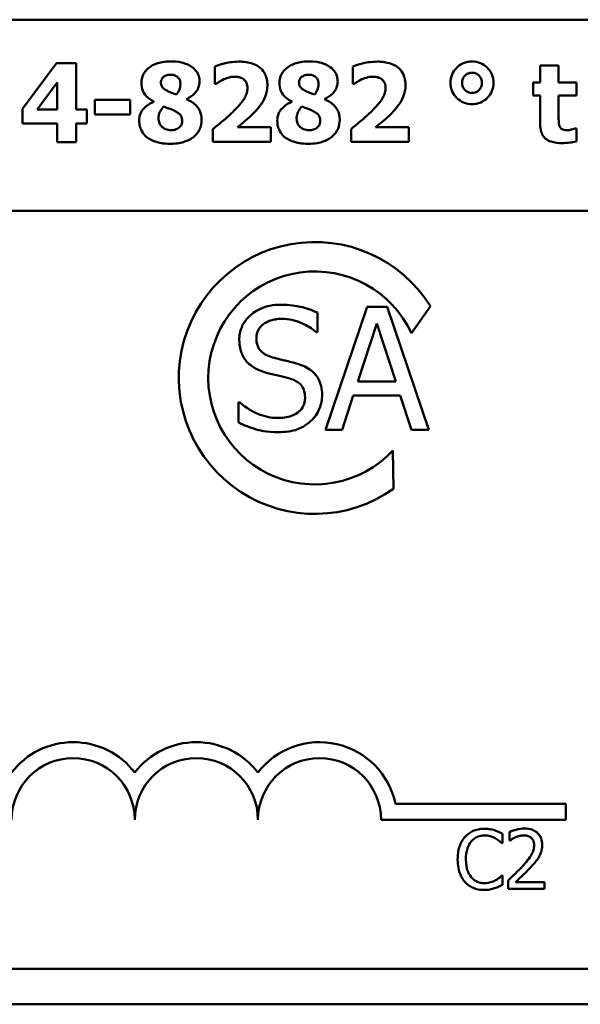
# Model space of a CAD drawing. Units: inches. Extents: x 1.7 to 75.3, y 0.9 to 58.6.
# Drawn here: x 66.5 to 69.5, y 11.3 to 16.6 of the extents above; entities that cross this region are included whole.
import ezdxf

# ---------------------------------------------------------------- set-up
doc = ezdxf.new("R2010")
doc.units = ezdxf.units.IN
doc.header["$LTSCALE"] = 3.5
doc.header["$MEASUREMENT"] = 0
doc.layers.add('Visible (ANSI)', color=7, linetype='Continuous', lineweight=50)

msp = doc.modelspace()

# ---------------------------------------------------------------- linework, layer by layer
at = {"layer": 'Visible (ANSI)'}
for p, q in [((52.6829, 16.5821), (73.1973, 16.5821)), ((66.7037, 16.3504), (66.522, 16.1067)), ((66.8089, 16.3504), (66.7037, 16.3504)), ((66.8089, 16.1039), (66.8089, 16.3504)), ((67.5471, 16.3323), (67.5471, 16.2408)), ((68.283, 16.3323), (68.283, 16.2408)), ((69.3789, 16.3378), (69.2802, 16.3378)), ((69.2802, 16.3378), (69.2802, 16.2472)), ((69.3789, 16.2472), (69.3789, 16.3378)), ((66.6006, 16.1039), (66.7071, 16.2469)), ((66.7071, 16.2469), (66.7071, 16.1039)), ((67.5471, 16.2408), (67.5553, 16.2408)), ((68.283, 16.2408), (68.2911, 16.2408)), ((69.2802, 16.2472), (69.2424, 16.2472)), ((69.2424, 16.2472), (69.2424, 16.1785)), ((69.4742, 16.2472), (69.3789, 16.2472)), ((69.4742, 16.1785), (69.4742, 16.2472)), ((69.2424, 16.1785), (69.2802, 16.1785)), ((69.2802, 16.1785), (69.2802, 16.0304)), ((69.3789, 16.0658), (69.3789, 16.1785)), ((69.3789, 16.1785), (69.4742, 16.1785)), ((67.0951, 16.155), (66.9083, 16.155)), ((66.9083, 16.155), (66.9083, 16.0767)), ((67.0951, 16.0767), (67.0951, 16.155)), ((67.2217, 16.1455), (67.2217, 16.1438)), ((67.3953, 16.1577), (67.3953, 16.1591)), ((67.9576, 16.1455), (67.9576, 16.1438)), ((68.1312, 16.1577), (68.1312, 16.1591)), ((66.522, 16.1067), (66.522, 16.0284)), ((66.7071, 16.1039), (66.6006, 16.1039)), ((66.8657, 16.1039), (66.8089, 16.1039)), ((66.8657, 16.0284), (66.8657, 16.1039)), ((66.9083, 16.0767), (67.0951, 16.0767)), ((66.522, 16.0284), (66.7071, 16.0284)), ((66.7071, 16.0284), (66.7071, 15.9293)), ((66.8089, 15.9293), (66.8089, 16.0284)), ((66.8089, 16.0284), (66.8657, 16.0284)), ((67.5369, 15.9988), (67.5369, 15.9304)), ((67.8456, 16.0097), (67.6676, 16.0097)), ((67.8456, 15.9304), (67.8456, 16.0097)), ((68.2728, 15.9988), (68.2728, 15.9304)), ((68.5815, 16.0097), (68.4034, 16.0097)), ((68.5815, 15.9304), (68.5815, 16.0097)), ((69.4742, 16.0025), (69.4657, 16.0025)), ((69.4742, 15.9331), (69.4742, 16.0025)), ((66.7071, 15.9293), (66.8089, 15.9293)), ((67.5369, 15.9304), (67.8456, 15.9304)), ((68.2728, 15.9304), (68.5815, 15.9304)), ((52.6829, 15.5636), (73.1658, 15.5636)), ((68.0932, 14.9157), (68.0932, 15.02)), ((68.358, 15.0508), (68.1368, 14.3946)), ((68.4654, 15.0508), (68.358, 15.0508)), ((68.6867, 14.3946), (68.4654, 15.0508)), ((68.6958, 15.0541), (68.5951, 14.9109)), ((68.0868, 14.9157), (68.0932, 14.9157)), ((68.3085, 14.6525), (68.4096, 14.9615)), ((68.4096, 14.9615), (68.5112, 14.6525)), ((68.5112, 14.6525), (68.3085, 14.6525)), ((67.6725, 14.5435), (67.6725, 14.4339)), ((67.6789, 14.5435), (67.6725, 14.5435)), ((68.225, 14.3946), (68.2846, 14.578)), ((68.2846, 14.578), (68.5351, 14.578)), ((68.5351, 14.578), (68.5947, 14.3946)), ((68.1368, 14.3946), (68.225, 14.3946)), ((68.5947, 14.3946), (68.6867, 14.3946)), ((68.4959, 14.2852), (68.4983, 14.0799)), ((68.5093, 12.4017), (69.4173, 12.4017)), ((69.4173, 12.4017), (69.4173, 12.3165)), ((69.4173, 12.3165), (68.4329, 12.3165)), ((69.0798, 12.1911), (69.0798, 12.2416)), ((69.1165, 12.2503), (69.1165, 12.2054)), ((69.0764, 12.1911), (69.0798, 12.1911)), ((69.1165, 12.2054), (69.1188, 12.2054)), ((69.0798, 12.019), (69.0767, 12.019)), ((69.0798, 11.969), (69.0798, 12.019)), ((69.1099, 11.9922), (69.1099, 11.9476)), ((69.3041, 11.9841), (69.1494, 11.9841)), ((69.3041, 11.9476), (69.3041, 11.9841)), ((69.1099, 11.9476), (69.3041, 11.9476)), ((73.1658, 11.5211), (47.2938, 11.5211)), ((73.1973, 11.3321), (47.2623, 11.3321))]:
    msp.add_line(p, q, dxfattribs=at)
for centre, radius, start, end in [((68.0799, 14.6719), 0.7249, 31.8275, 305.2556), ((68.0799, 14.6719), 0.5679, 24.8934, 317.0956), ((66.7923, 12.3165), 0.4134, 37.465, 142.535), ((67.4485, 12.3165), 0.4134, 37.465, 142.535), ((68.1048, 12.3165), 0.4134, 11.9042, 142.535), ((66.7923, 12.3165), 0.3281, 0, 180), ((67.4485, 12.3165), 0.3281, 0, 180), ((68.1048, 12.3165), 0.3281, 0, 180)]:
    msp.add_arc(centre, radius, start, end, dxfattribs=at)
for points, knots in [([(67.3109, 16.3599), (67.2771, 16.3599), (67.2538, 16.3541), (67.2226, 16.343), (67.2082, 16.3359), (67.1959, 16.3262)], [-0.0481693, -0.0481693, -0.0481693, -0.0481693, -0.0227957, -0.0227957, 0, 0, 0, 0]), ([(67.4263, 16.3296), (67.4122, 16.3398), (67.3953, 16.3467), (67.3687, 16.3544), (67.3472, 16.3599), (67.3109, 16.3599)], [-0.1406935, -0.1406935, -0.1406935, -0.1406935, -0.0526474, -0.0526474, 0, 0, 0, 0]), ([(67.4658, 16.2537), (67.4658, 16.2623), (67.4647, 16.2708), (67.4594, 16.2896), (67.4551, 16.2975), (67.4453, 16.3132), (67.4366, 16.3222), (67.4263, 16.3296)], [-0.0337028, -0.0337028, -0.0337028, -0.0337028, -0.02694012, -0.02694012, -0.01844037, -0.01844037, 0, 0, 0, 0]), ([(67.6754, 16.3585), (67.6417, 16.3585), (67.6136, 16.3524), (67.579, 16.3439), (67.5601, 16.3385), (67.5471, 16.3323)], [-0.04236046, -0.04236046, -0.04236046, -0.04236046, -0.02085103, -0.02085103, 0, 0, 0, 0]), ([(67.8272, 16.2316), (67.8272, 16.242), (67.8264, 16.2524), (67.8225, 16.2719), (67.8197, 16.2809), (67.8097, 16.3024), (67.8014, 16.3136), (67.7828, 16.3307), (67.7701, 16.3401), (67.7267, 16.3557), (67.7004, 16.3585), (67.6754, 16.3585)], [-0.1610638, -0.1610638, -0.1610638, -0.1610638, -0.1323417, -0.1323417, -0.1061029, -0.1061029, -0.0668923, -0.0668923, -0.0362351, -0.0362351, 0, 0, 0, 0]), ([(68.0468, 16.3599), (68.013, 16.3599), (67.9897, 16.3541), (67.9584, 16.343), (67.944, 16.3359), (67.9317, 16.3262)], [-0.0481693, -0.0481693, -0.0481693, -0.0481693, -0.0227957, -0.0227957, 0, 0, 0, 0]), ([(68.1621, 16.3296), (68.1481, 16.3398), (68.1312, 16.3467), (68.1045, 16.3544), (68.083, 16.3599), (68.0468, 16.3599)], [-0.1406935, -0.1406935, -0.1406935, -0.1406935, -0.0526474, -0.0526474, 0, 0, 0, 0]), ([(68.2016, 16.2537), (68.2016, 16.2623), (68.2005, 16.2708), (68.1952, 16.2896), (68.191, 16.2975), (68.1812, 16.3132), (68.1725, 16.3222), (68.1621, 16.3296)], [-0.0337028, -0.0337028, -0.0337028, -0.0337028, -0.02694012, -0.02694012, -0.01844037, -0.01844037, 0, 0, 0, 0]), ([(68.4113, 16.3585), (68.3776, 16.3585), (68.3494, 16.3524), (68.3149, 16.3439), (68.2959, 16.3385), (68.283, 16.3323)], [-0.04236046, -0.04236046, -0.04236046, -0.04236046, -0.02085103, -0.02085103, 0, 0, 0, 0]), ([(68.5631, 16.2316), (68.5631, 16.242), (68.5622, 16.2524), (68.5583, 16.2719), (68.5555, 16.2809), (68.5455, 16.3024), (68.5373, 16.3136), (68.5186, 16.3307), (68.5059, 16.3401), (68.4625, 16.3557), (68.4362, 16.3585), (68.4113, 16.3585)], [-0.1610638, -0.1610638, -0.1610638, -0.1610638, -0.1323417, -0.1323417, -0.1061029, -0.1061029, -0.0668923, -0.0668923, -0.0362351, -0.0362351, 0, 0, 0, 0]), ([(68.9174, 16.3592), (68.9092, 16.3592), (68.9011, 16.3585), (68.8854, 16.3554), (68.878, 16.3531), (68.8531, 16.3424), (68.841, 16.3316), (68.8242, 16.3142), (68.8164, 16.3028), (68.8052, 16.2758), (68.8027, 16.2608), (68.8027, 16.2455)], [-0.06977538, -0.06977538, -0.06977538, -0.06977538, -0.06344461, -0.06344461, -0.05738987, -0.05738987, -0.04246794, -0.04246794, -0.02221781, -0.02221781, 0, 0, 0, 0]), ([(69.0317, 16.2455), (69.0317, 16.2536), (69.031, 16.2616), (69.028, 16.2771), (69.0258, 16.2844), (69.0158, 16.3075), (69.0061, 16.3191), (68.9873, 16.3373), (68.9757, 16.3452), (68.9481, 16.3566), (68.933, 16.3592), (68.9174, 16.3592)], [-0.07627274, -0.07627274, -0.07627274, -0.07627274, -0.06825142, -0.06825142, -0.06059462, -0.06059462, -0.04325362, -0.04325362, -0.02260798, -0.02260798, 0, 0, 0, 0]), ([(67.1959, 16.3262), (67.1885, 16.3203), (67.1818, 16.3137), (67.1693, 16.2978), (67.1653, 16.29), (67.1577, 16.2718), (67.1554, 16.2594), (67.1554, 16.2465)], [-0.03722327, -0.03722327, -0.03722327, -0.03722327, -0.02859236, -0.02859236, -0.01867354, -0.01867354, 0, 0, 0, 0]), ([(67.2595, 16.2482), (67.2595, 16.2507), (67.2597, 16.2531), (67.2607, 16.2578), (67.2614, 16.2601), (67.2642, 16.2668), (67.2671, 16.2707), (67.2741, 16.2775), (67.2791, 16.2813), (67.294, 16.2873), (67.3025, 16.2884), (67.3109, 16.2884)], [-0.0454916, -0.0454916, -0.0454916, -0.0454916, -0.0399226, -0.0399226, -0.0345387, -0.0345387, -0.02334657, -0.02334657, -0.01218854, -0.01218854, 0, 0, 0, 0]), ([(67.3109, 16.2884), (67.3155, 16.2884), (67.3202, 16.2881), (67.3289, 16.2865), (67.3329, 16.2853), (67.3437, 16.2806), (67.3482, 16.2768), (67.3548, 16.2701), (67.3578, 16.2656), (67.3623, 16.2545), (67.3633, 16.248), (67.3633, 16.2414)], [-0.02981703, -0.02981703, -0.02981703, -0.02981703, -0.02632895, -0.02632895, -0.02318068, -0.02318068, -0.01744996, -0.01744996, -0.00949996, -0.00949996, 0, 0, 0, 0]), ([(67.5951, 16.2642), (67.6045, 16.2682), (67.6142, 16.2716), (67.6283, 16.2754), (67.6388, 16.2782), (67.6543, 16.2782)], [-0.07501259, -0.07501259, -0.07501259, -0.07501259, -0.02250481, -0.02250481, 0, 0, 0, 0]), ([(67.6543, 16.2782), (67.6608, 16.2782), (67.6672, 16.2777), (67.6791, 16.2754), (67.6846, 16.2737), (67.697, 16.268), (67.7021, 16.2638), (67.7103, 16.2554), (67.7138, 16.2499), (67.7195, 16.2355), (67.7207, 16.2265), (67.7207, 16.2176)], [-0.04127845, -0.04127845, -0.04127845, -0.04127845, -0.03526942, -0.03526942, -0.02994846, -0.02994846, -0.0225256, -0.0225256, -0.01289273, -0.01289273, 0, 0, 0, 0]), ([(67.9317, 16.3262), (67.9244, 16.3203), (67.9176, 16.3137), (67.9052, 16.2978), (67.9012, 16.29), (67.8936, 16.2718), (67.8912, 16.2594), (67.8912, 16.2465)], [-0.03722327, -0.03722327, -0.03722327, -0.03722327, -0.02859236, -0.02859236, -0.01867354, -0.01867354, 0, 0, 0, 0]), ([(67.9954, 16.2482), (67.9954, 16.2507), (67.9956, 16.2531), (67.9965, 16.2578), (67.9972, 16.2601), (68.0001, 16.2668), (68.0029, 16.2707), (68.0099, 16.2775), (68.0149, 16.2813), (68.0299, 16.2873), (68.0384, 16.2884), (68.0468, 16.2884)], [-0.0454916, -0.0454916, -0.0454916, -0.0454916, -0.0399226, -0.0399226, -0.0345387, -0.0345387, -0.02334657, -0.02334657, -0.01218854, -0.01218854, 0, 0, 0, 0]), ([(68.0468, 16.2884), (68.0514, 16.2884), (68.056, 16.2881), (68.0647, 16.2865), (68.0687, 16.2853), (68.0795, 16.2806), (68.084, 16.2768), (68.0907, 16.2701), (68.0936, 16.2656), (68.0982, 16.2545), (68.0992, 16.248), (68.0992, 16.2414)], [-0.02981703, -0.02981703, -0.02981703, -0.02981703, -0.02632895, -0.02632895, -0.02318068, -0.02318068, -0.01744996, -0.01744996, -0.00949996, -0.00949996, 0, 0, 0, 0]), ([(68.331, 16.2642), (68.3404, 16.2682), (68.35, 16.2716), (68.3641, 16.2754), (68.3747, 16.2782), (68.3902, 16.2782)], [-0.07501259, -0.07501259, -0.07501259, -0.07501259, -0.02250481, -0.02250481, 0, 0, 0, 0]), ([(68.3902, 16.2782), (68.3966, 16.2782), (68.4031, 16.2777), (68.415, 16.2754), (68.4205, 16.2737), (68.4328, 16.268), (68.4379, 16.2638), (68.4461, 16.2554), (68.4496, 16.2499), (68.4553, 16.2355), (68.4565, 16.2265), (68.4565, 16.2176)], [-0.04127845, -0.04127845, -0.04127845, -0.04127845, -0.03526942, -0.03526942, -0.02994846, -0.02994846, -0.0225256, -0.0225256, -0.01289273, -0.01289273, 0, 0, 0, 0]), ([(68.8643, 16.2455), (68.8643, 16.2494), (68.8646, 16.2532), (68.8661, 16.2605), (68.8671, 16.264), (68.8715, 16.2742), (68.8758, 16.28), (68.8854, 16.2893), (68.8907, 16.2929), (68.9033, 16.2981), (68.9103, 16.2993), (68.9174, 16.2993)], [-0.03998284, -0.03998284, -0.03998284, -0.03998284, -0.03478947, -0.03478947, -0.02982151, -0.02982151, -0.01978097, -0.01978097, -0.01035577, -0.01035577, 0, 0, 0, 0]), ([(68.9174, 16.2993), (68.9211, 16.2993), (68.9248, 16.299), (68.9319, 16.2976), (68.9353, 16.2965), (68.9448, 16.2924), (68.9502, 16.2885), (68.9595, 16.2787), (68.9634, 16.2732), (68.9689, 16.26), (68.9701, 16.2529), (68.9701, 16.2455)], [-0.04200935, -0.04200935, -0.04200935, -0.04200935, -0.03638569, -0.03638569, -0.03102343, -0.03102343, -0.02075294, -0.02075294, -0.01063961, -0.01063961, 0, 0, 0, 0]), ([(67.1554, 16.2465), (67.1554, 16.2313), (67.1579, 16.2164), (67.1701, 16.1865), (67.1781, 16.1773), (67.1932, 16.1614), (67.2074, 16.1524), (67.2217, 16.1455)], [-0.03965639, -0.03965639, -0.03965639, -0.03965639, -0.03183988, -0.03183988, -0.02316808, -0.02316808, 0, 0, 0, 0]), ([(67.2946, 16.2023), (67.2854, 16.2066), (67.2767, 16.212), (67.2673, 16.2218), (67.2646, 16.2255), (67.2604, 16.2361), (67.2595, 16.2422), (67.2595, 16.2482)], [-0.03184525, -0.03184525, -0.03184525, -0.03184525, -0.01650317, -0.01650317, -0.00882323, -0.00882323, 0, 0, 0, 0]), ([(67.3633, 16.2414), (67.3633, 16.2256), (67.3601, 16.2157), (67.3544, 16.2007), (67.3486, 16.1913), (67.3422, 16.1829)], [-0.02322007, -0.02322007, -0.02322007, -0.02322007, -0.01540057, -0.01540057, 0, 0, 0, 0]), ([(67.3953, 16.1591), (67.4113, 16.1665), (67.427, 16.1762), (67.4503, 16.2002), (67.4558, 16.2109), (67.4636, 16.2296), (67.4658, 16.2415), (67.4658, 16.2537)], [-0.04273329, -0.04273329, -0.04273329, -0.04273329, -0.02951063, -0.02951063, -0.01776368, -0.01776368, 0, 0, 0, 0]), ([(67.5553, 16.2408), (67.5604, 16.2442), (67.5655, 16.2476), (67.5732, 16.2527), (67.5808, 16.2578), (67.5951, 16.2642)], [-0.06831727, -0.06831727, -0.06831727, -0.06831727, -0.02277242, -0.02277242, 0, 0, 0, 0]), ([(67.7517, 16.0822), (67.7912, 16.122), (67.8072, 16.151), (67.8231, 16.1907), (67.8272, 16.2107), (67.8272, 16.2316)], [-0.06201927, -0.06201927, -0.06201927, -0.06201927, -0.03023475, -0.03023475, 0, 0, 0, 0]), ([(67.8912, 16.2465), (67.8912, 16.2313), (67.8938, 16.2164), (67.9059, 16.1865), (67.9139, 16.1773), (67.9291, 16.1614), (67.9432, 16.1524), (67.9576, 16.1455)], [-0.03965639, -0.03965639, -0.03965639, -0.03965639, -0.03183988, -0.03183988, -0.02316808, -0.02316808, 0, 0, 0, 0]), ([(68.0304, 16.2023), (68.0212, 16.2066), (68.0126, 16.212), (68.0031, 16.2218), (68.0004, 16.2255), (67.9962, 16.2361), (67.9954, 16.2422), (67.9954, 16.2482)], [-0.03184525, -0.03184525, -0.03184525, -0.03184525, -0.01650317, -0.01650317, -0.00882323, -0.00882323, 0, 0, 0, 0]), ([(68.0992, 16.2414), (68.0992, 16.2256), (68.096, 16.2157), (68.0903, 16.2007), (68.0845, 16.1913), (68.0781, 16.1829)], [-0.02322007, -0.02322007, -0.02322007, -0.02322007, -0.01540057, -0.01540057, 0, 0, 0, 0]), ([(68.1312, 16.1591), (68.1472, 16.1665), (68.1628, 16.1762), (68.1861, 16.2002), (68.1916, 16.2109), (68.1994, 16.2296), (68.2016, 16.2415), (68.2016, 16.2537)], [-0.04273329, -0.04273329, -0.04273329, -0.04273329, -0.02951063, -0.02951063, -0.01776368, -0.01776368, 0, 0, 0, 0]), ([(68.2911, 16.2408), (68.2962, 16.2442), (68.3013, 16.2476), (68.309, 16.2527), (68.3167, 16.2578), (68.331, 16.2642)], [-0.06831727, -0.06831727, -0.06831727, -0.06831727, -0.02277242, -0.02277242, 0, 0, 0, 0]), ([(68.4875, 16.0822), (68.5271, 16.122), (68.543, 16.151), (68.5589, 16.1907), (68.5631, 16.2107), (68.5631, 16.2316)], [-0.06201927, -0.06201927, -0.06201927, -0.06201927, -0.03023475, -0.03023475, 0, 0, 0, 0]), ([(68.8027, 16.2455), (68.8027, 16.2375), (68.8034, 16.2295), (68.8064, 16.2141), (68.8086, 16.2068), (68.8169, 16.1876), (68.8249, 16.1754), (68.8472, 16.1539), (68.8589, 16.1459), (68.8865, 16.1345), (68.9018, 16.1318), (68.9174, 16.1318)], [-0.09633763, -0.09633763, -0.09633763, -0.09633763, -0.08170208, -0.08170208, -0.06772581, -0.06772581, -0.04345149, -0.04345149, -0.02267837, -0.02267837, 0, 0, 0, 0]), ([(68.9174, 16.1917), (68.9101, 16.1917), (68.9031, 16.193), (68.8887, 16.199), (68.883, 16.2037), (68.8745, 16.2125), (68.8708, 16.2178), (68.8655, 16.2308), (68.8643, 16.2381), (68.8643, 16.2455)], [-0.03567701, -0.03567701, -0.03567701, -0.03567701, -0.02854124, -0.02854124, -0.02034146, -0.02034146, -0.01079008, -0.01079008, 0, 0, 0, 0]), ([(68.9174, 16.1318), (68.9255, 16.1318), (68.9335, 16.1326), (68.9491, 16.1356), (68.9564, 16.1379), (68.978, 16.1471), (68.9902, 16.1562), (69.0103, 16.1769), (69.018, 16.1883), (69.0292, 16.2153), (69.0317, 16.2302), (69.0317, 16.2455)], [-0.08588551, -0.08588551, -0.08588551, -0.08588551, -0.07473866, -0.07473866, -0.06405806, -0.06405806, -0.04246794, -0.04246794, -0.02221781, -0.02221781, 0, 0, 0, 0]), ([(68.9701, 16.2455), (68.9701, 16.2417), (68.9698, 16.2379), (68.9684, 16.2305), (68.9673, 16.227), (68.9626, 16.2158), (68.9578, 16.21), (68.9491, 16.2016), (68.9439, 16.1981), (68.9314, 16.1929), (68.9245, 16.1917), (68.9174, 16.1917)], [-0.03504897, -0.03504897, -0.03504897, -0.03504897, -0.03134697, -0.03134697, -0.0278087, -0.0278087, -0.01959329, -0.01959329, -0.01028829, -0.01028829, 0, 0, 0, 0]), ([(67.3422, 16.1829), (67.3241, 16.1897), (67.316, 16.1929), (67.3071, 16.1964), (67.3005, 16.1992), (67.2946, 16.2023)], [-0.01390537, -0.01390537, -0.01390537, -0.01390537, -0.00969271, -0.00969271, 0, 0, 0, 0]), ([(67.7207, 16.2176), (67.7207, 16.2089), (67.7195, 16.2004), (67.7149, 16.1833), (67.7113, 16.175), (67.7005, 16.1556), (67.6887, 16.1377), (67.6622, 16.1101)], [-0.1308702, -0.1308702, -0.1308702, -0.1308702, -0.0940623, -0.0940623, -0.0556264, -0.0556264, 0, 0, 0, 0]), ([(68.0781, 16.1829), (68.0599, 16.1897), (68.0518, 16.1929), (68.0429, 16.1964), (68.0363, 16.1992), (68.0304, 16.2023)], [-0.01390537, -0.01390537, -0.01390537, -0.01390537, -0.00969271, -0.00969271, 0, 0, 0, 0]), ([(68.4565, 16.2176), (68.4565, 16.2089), (68.4554, 16.2004), (68.4507, 16.1833), (68.4472, 16.175), (68.4364, 16.1556), (68.4245, 16.1377), (68.398, 16.1101)], [-0.1308702, -0.1308702, -0.1308702, -0.1308702, -0.0940623, -0.0940623, -0.0556264, -0.0556264, 0, 0, 0, 0]), ([(67.2217, 16.1438), (67.2114, 16.1394), (67.2013, 16.1343), (67.1837, 16.1228), (67.176, 16.1166), (67.1613, 16.1013), (67.1554, 16.0926), (67.1461, 16.07), (67.1441, 16.0569), (67.1441, 16.0437)], [-0.06594086, -0.06594086, -0.06594086, -0.06594086, -0.04976595, -0.04976595, -0.03548859, -0.03548859, -0.01916831, -0.01916831, 0, 0, 0, 0]), ([(67.2469, 16.057), (67.2469, 16.0633), (67.2476, 16.0695), (67.2512, 16.0843), (67.2543, 16.0903), (67.2608, 16.1026), (67.2673, 16.112), (67.2752, 16.1199)], [-0.02281972, -0.02281972, -0.02281972, -0.02281972, -0.02010272, -0.02010272, -0.01623374, -0.01623374, 0, 0, 0, 0]), ([(67.2752, 16.1199), (67.2866, 16.115), (67.2997, 16.11), (67.3095, 16.1062), (67.3193, 16.1023), (67.3262, 16.0992)], [-0.01568634, -0.01568634, -0.01568634, -0.01568634, -0.01107173, -0.01107173, 0, 0, 0, 0]), ([(67.4767, 16.0471), (67.4767, 16.0557), (67.4759, 16.0643), (67.4726, 16.0807), (67.4702, 16.0884), (67.4596, 16.1121), (67.4497, 16.1225), (67.4298, 16.1412), (67.4127, 16.1506), (67.3953, 16.1577)], [-0.05098763, -0.05098763, -0.05098763, -0.05098763, -0.04509598, -0.04509598, -0.03956857, -0.03956857, -0.0272936, -0.0272936, 0, 0, 0, 0]), ([(67.9576, 16.1438), (67.9473, 16.1394), (67.9372, 16.1343), (67.9196, 16.1228), (67.9118, 16.1166), (67.8972, 16.1013), (67.8912, 16.0926), (67.882, 16.07), (67.88, 16.0569), (67.88, 16.0437)], [-0.06594086, -0.06594086, -0.06594086, -0.06594086, -0.04976595, -0.04976595, -0.03548859, -0.03548859, -0.01916831, -0.01916831, 0, 0, 0, 0]), ([(67.9828, 16.057), (67.9828, 16.0633), (67.9835, 16.0695), (67.9871, 16.0843), (67.9902, 16.0903), (67.9967, 16.1026), (68.0031, 16.112), (68.011, 16.1199)], [-0.02281972, -0.02281972, -0.02281972, -0.02281972, -0.02010272, -0.02010272, -0.01623374, -0.01623374, 0, 0, 0, 0]), ([(68.011, 16.1199), (68.0225, 16.115), (68.0355, 16.11), (68.0454, 16.1062), (68.0551, 16.1023), (68.0621, 16.0992)], [-0.01568634, -0.01568634, -0.01568634, -0.01568634, -0.01107173, -0.01107173, 0, 0, 0, 0]), ([(68.2125, 16.0471), (68.2125, 16.0557), (68.2118, 16.0643), (68.2085, 16.0807), (68.2061, 16.0884), (68.1954, 16.1121), (68.1856, 16.1225), (68.1656, 16.1412), (68.1486, 16.1506), (68.1312, 16.1577)], [-0.05098763, -0.05098763, -0.05098763, -0.05098763, -0.04509598, -0.04509598, -0.03956857, -0.03956857, -0.0272936, -0.0272936, 0, 0, 0, 0]), ([(67.3262, 16.0992), (67.3336, 16.0956), (67.3415, 16.0914), (67.3536, 16.0836), (67.3587, 16.0798), (67.3643, 16.0737), (67.3671, 16.0701), (67.3717, 16.0573), (67.3725, 16.0498), (67.3725, 16.0427)], [-0.06076954, -0.06076954, -0.06076954, -0.06076954, -0.0374295, -0.0374295, -0.01971996, -0.01971996, -0.01034074, -0.01034074, 0, 0, 0, 0]), ([(67.6622, 16.1101), (67.645, 16.0919), (67.6261, 16.0742), (67.5929, 16.0449), (67.5703, 16.0255), (67.5369, 15.9988)], [-0.1424159, -0.1424159, -0.1424159, -0.1424159, -0.0621234, -0.0621234, 0, 0, 0, 0]), ([(67.6676, 16.0097), (67.6771, 16.017), (67.6935, 16.0303), (67.7175, 16.0499), (67.7271, 16.058), (67.7517, 16.0822)], [-0.07808226, -0.07808226, -0.07808226, -0.07808226, -0.04999364, -0.04999364, 0, 0, 0, 0]), ([(68.0621, 16.0992), (68.0694, 16.0956), (68.0773, 16.0914), (68.0894, 16.0836), (68.0945, 16.0798), (68.1001, 16.0737), (68.103, 16.0701), (68.1076, 16.0573), (68.1084, 16.0498), (68.1084, 16.0427)], [-0.06076954, -0.06076954, -0.06076954, -0.06076954, -0.0374295, -0.0374295, -0.01971996, -0.01971996, -0.01034074, -0.01034074, 0, 0, 0, 0]), ([(68.398, 16.1101), (68.3808, 16.0919), (68.362, 16.0742), (68.3287, 16.0449), (68.3062, 16.0255), (68.2728, 15.9988)], [-0.1424159, -0.1424159, -0.1424159, -0.1424159, -0.0621234, -0.0621234, 0, 0, 0, 0]), ([(68.4034, 16.0097), (68.413, 16.017), (68.4294, 16.0303), (68.4534, 16.0499), (68.463, 16.058), (68.4875, 16.0822)], [-0.07808226, -0.07808226, -0.07808226, -0.07808226, -0.04999364, -0.04999364, 0, 0, 0, 0]), ([(69.3837, 16.0144), (69.3808, 16.0215), (69.3795, 16.0291), (69.379, 16.0464), (69.3789, 16.0561), (69.3789, 16.0658)], [-0.02517859, -0.02517859, -0.02517859, -0.02517859, -0.01408006, -0.01408006, 0, 0, 0, 0]), ([(67.1441, 16.0437), (67.1441, 16.034), (67.1452, 16.0245), (67.1491, 16.008), (67.152, 15.9983), (67.1637, 15.976), (67.1725, 15.9655), (67.1833, 15.9566)], [-0.05833021, -0.05833021, -0.05833021, -0.05833021, -0.03655083, -0.03655083, -0.02022935, -0.02022935, 0, 0, 0, 0]), ([(67.3146, 15.9926), (67.3091, 15.9926), (67.3035, 15.9931), (67.2929, 15.9951), (67.288, 15.9966), (67.2746, 16.0024), (67.2684, 16.0073), (67.2587, 16.0171), (67.2546, 16.0233), (67.2483, 16.0388), (67.2469, 16.0478), (67.2469, 16.057)], [-0.04329829, -0.04329829, -0.04329829, -0.04329829, -0.03802995, -0.03802995, -0.03317549, -0.03317549, -0.02427512, -0.02427512, -0.01325222, -0.01325222, 0, 0, 0, 0]), ([(67.3725, 16.0427), (67.3725, 16.0381), (67.3721, 16.0334), (67.3698, 16.0233), (67.3678, 16.0201), (67.3631, 16.0125), (67.3582, 16.0076), (67.3524, 16.0035)], [-0.01531489, -0.01531489, -0.01531489, -0.01531489, -0.0130409, -0.0130409, -0.01018716, -0.01018716, 0, 0, 0, 0]), ([(67.4328, 15.9566), (67.4405, 15.9627), (67.4475, 15.9697), (67.4592, 15.9849), (67.464, 15.9931), (67.4739, 16.0167), (67.4767, 16.0316), (67.4767, 16.0471)], [-0.05282721, -0.05282721, -0.05282721, -0.05282721, -0.03712069, -0.03712069, -0.0224512, -0.0224512, 0, 0, 0, 0]), ([(67.88, 16.0437), (67.88, 16.034), (67.881, 16.0245), (67.8849, 16.008), (67.8879, 15.9983), (67.8996, 15.976), (67.9084, 15.9655), (67.9191, 15.9566)], [-0.05833021, -0.05833021, -0.05833021, -0.05833021, -0.03655083, -0.03655083, -0.02022935, -0.02022935, 0, 0, 0, 0]), ([(68.0505, 15.9926), (68.0449, 15.9926), (68.0393, 15.9931), (68.0287, 15.9951), (68.0238, 15.9966), (68.0104, 16.0024), (68.0042, 16.0073), (67.9946, 16.0171), (67.9904, 16.0233), (67.9841, 16.0388), (67.9828, 16.0478), (67.9828, 16.057)], [-0.04329829, -0.04329829, -0.04329829, -0.04329829, -0.03802995, -0.03802995, -0.03317549, -0.03317549, -0.02427512, -0.02427512, -0.01325222, -0.01325222, 0, 0, 0, 0]), ([(68.1084, 16.0427), (68.1084, 16.0381), (68.108, 16.0334), (68.1056, 16.0233), (68.1037, 16.0201), (68.0989, 16.0125), (68.094, 16.0076), (68.0883, 16.0035)], [-0.01531489, -0.01531489, -0.01531489, -0.01531489, -0.0130409, -0.0130409, -0.01018716, -0.01018716, 0, 0, 0, 0]), ([(68.1686, 15.9566), (68.1764, 15.9627), (68.1834, 15.9697), (68.195, 15.9849), (68.1999, 15.9931), (68.2097, 16.0167), (68.2125, 16.0316), (68.2125, 16.0471)], [-0.05282721, -0.05282721, -0.05282721, -0.05282721, -0.03712069, -0.03712069, -0.0224512, -0.0224512, 0, 0, 0, 0]), ([(69.2802, 16.0304), (69.2802, 16.019), (69.281, 16.0073), (69.2852, 15.9867), (69.2881, 15.9775), (69.2981, 15.9583), (69.3046, 15.9517), (69.3182, 15.9403), (69.3282, 15.9353), (69.3566, 15.926), (69.3768, 15.9242), (69.3956, 15.9242)], [-0.06923929, -0.06923929, -0.06923929, -0.06923929, -0.06028541, -0.06028541, -0.05275667, -0.05275667, -0.04329422, -0.04329422, -0.02721052, -0.02721052, 0, 0, 0, 0]), ([(69.4269, 15.993), (69.4173, 15.993), (69.4083, 15.9941), (69.3961, 15.9992), (69.3926, 16.0021), (69.3875, 16.0072), (69.3853, 16.0106), (69.3837, 16.0144)], [-0.016541, -0.016541, -0.016541, -0.016541, -0.01051186, -0.01051186, -0.00599096, -0.00599096, 0, 0, 0, 0]), ([(67.3524, 16.0035), (67.3447, 15.9984), (67.3371, 15.9962), (67.3276, 15.9938), (67.321, 15.9926), (67.3146, 15.9926)], [-0.0143715, -0.0143715, -0.0143715, -0.0143715, -0.00921445, -0.00921445, 0, 0, 0, 0]), ([(68.0883, 16.0035), (68.0805, 15.9984), (68.073, 15.9962), (68.0634, 15.9938), (68.0568, 15.9926), (68.0505, 15.9926)], [-0.0143715, -0.0143715, -0.0143715, -0.0143715, -0.00921445, -0.00921445, 0, 0, 0, 0]), ([(69.4657, 16.0025), (69.4599, 15.9994), (69.4484, 15.9965), (69.4396, 15.9943), (69.4327, 15.993), (69.4269, 15.993)], [-0.01130607, -0.01130607, -0.01130607, -0.01130607, -0.00848134, -0.00848134, 0, 0, 0, 0]), ([(67.1833, 15.9566), (67.1984, 15.9442), (67.2168, 15.9359), (67.2472, 15.9266), (67.2708, 15.9205), (67.3099, 15.9205)], [-0.1473381, -0.1473381, -0.1473381, -0.1473381, -0.0567143, -0.0567143, 0, 0, 0, 0]), ([(67.3099, 15.9205), (67.3467, 15.9205), (67.3707, 15.9266), (67.4027, 15.9375), (67.4188, 15.9455), (67.4328, 15.9566)], [-0.04915851, -0.04915851, -0.04915851, -0.04915851, -0.02589223, -0.02589223, 0, 0, 0, 0]), ([(67.9191, 15.9566), (67.9343, 15.9442), (67.9527, 15.9359), (67.9831, 15.9266), (68.0067, 15.9205), (68.0457, 15.9205)], [-0.1473381, -0.1473381, -0.1473381, -0.1473381, -0.0567143, -0.0567143, 0, 0, 0, 0]), ([(68.0457, 15.9205), (68.0825, 15.9205), (68.1065, 15.9266), (68.1386, 15.9375), (68.1546, 15.9455), (68.1686, 15.9566)], [-0.04915851, -0.04915851, -0.04915851, -0.04915851, -0.02589223, -0.02589223, 0, 0, 0, 0]), ([(69.3956, 15.9242), (69.4098, 15.9242), (69.426, 15.9247), (69.4446, 15.9272), (69.4581, 15.929), (69.4742, 15.9331)], [-0.1007963, -0.1007963, -0.1007963, -0.1007963, -0.0241751, -0.0241751, 0, 0, 0, 0]), ([(67.898, 15.0625), (67.8788, 15.0625), (67.8597, 15.0609), (67.8235, 15.0537), (67.8066, 15.0485), (67.7599, 15.0273), (67.739, 15.0093), (67.7105, 14.9797), (67.6985, 14.962), (67.6812, 14.9206), (67.6773, 14.898), (67.6773, 14.8748)], [-0.124255, -0.124255, -0.124255, -0.124255, -0.1081923, -0.1081923, -0.0933325, -0.0933325, -0.0651423, -0.0651423, -0.0336966, -0.0336966, 0, 0, 0, 0]), ([(68.0932, 15.02), (68.0642, 15.0343), (68.0337, 15.0446), (67.9812, 15.0563), (67.9462, 15.0625), (67.898, 15.0625)], [-0.1751435, -0.1751435, -0.1751435, -0.1751435, -0.070039, -0.070039, 0, 0, 0, 0]), ([(67.7682, 14.8838), (67.7682, 14.8904), (67.7688, 14.897), (67.7713, 14.9097), (67.7731, 14.9157), (67.7804, 14.9324), (67.7873, 14.9419), (67.8053, 14.9592), (67.8183, 14.9685), (67.8576, 14.9839), (67.8809, 14.987), (67.9038, 14.987)], [-0.1141005, -0.1141005, -0.1141005, -0.1141005, -0.1000134, -0.1000134, -0.0866116, -0.0866116, -0.0612092, -0.0612092, -0.0333007, -0.0333007, 0, 0, 0, 0]), ([(67.9038, 14.987), (67.9223, 14.987), (67.9406, 14.9851), (67.982, 14.9761), (67.9996, 14.9688), (68.0381, 14.9516), (68.0647, 14.9359), (68.0868, 14.9157)], [-0.07506175, -0.07506175, -0.07506175, -0.07506175, -0.06125395, -0.06125395, -0.04341736, -0.04341736, 0, 0, 0, 0]), ([(67.6773, 14.8748), (67.6773, 14.8395), (67.6844, 14.8178), (67.6959, 14.7879), (67.7062, 14.7709), (67.7198, 14.7562)], [-0.04648705, -0.04648705, -0.04648705, -0.04648705, -0.0292, -0.0292, 0, 0, 0, 0]), ([(67.8538, 14.7817), (67.8419, 14.7849), (67.8302, 14.7892), (67.8097, 14.8003), (67.8009, 14.8066), (67.7874, 14.8205), (67.7805, 14.829), (67.7702, 14.855), (67.7682, 14.8695), (67.7682, 14.8838)], [-0.09499633, -0.09499633, -0.09499633, -0.09499633, -0.06612657, -0.06612657, -0.04062096, -0.04062096, -0.02079431, -0.02079431, 0, 0, 0, 0]), ([(67.7198, 14.7562), (67.7337, 14.7417), (67.7495, 14.7299), (67.7765, 14.7163), (67.796, 14.7068), (67.8283, 14.6982)], [-0.1445713, -0.1445713, -0.1445713, -0.1445713, -0.0485086, -0.0485086, 0, 0, 0, 0]), ([(67.9884, 14.7471), (67.9674, 14.7535), (67.9429, 14.7596), (67.9144, 14.7664), (67.8816, 14.7742), (67.8538, 14.7817)], [-0.1648747, -0.1648747, -0.1648747, -0.1648747, -0.0417875, -0.0417875, 0, 0, 0, 0]), ([(68.1187, 14.5818), (68.1187, 14.5974), (68.1171, 14.613), (68.1101, 14.6423), (68.1051, 14.6557), (68.0862, 14.6892), (68.072, 14.7027), (68.0396, 14.7279), (68.0141, 14.7393), (67.9884, 14.7471)], [-0.08515598, -0.08515598, -0.08515598, -0.08515598, -0.07180927, -0.07180927, -0.05947416, -0.05947416, -0.03902876, -0.03902876, 0, 0, 0, 0]), ([(67.8283, 14.6982), (67.8481, 14.6932), (67.8713, 14.6874), (67.91, 14.6785), (67.9285, 14.6736), (67.9469, 14.6684)], [-0.05762896, -0.05762896, -0.05762896, -0.05762896, -0.02777011, -0.02777011, 0, 0, 0, 0]), ([(67.9469, 14.6684), (67.958, 14.6652), (67.969, 14.661), (67.9879, 14.6507), (67.996, 14.645), (68.0084, 14.6323), (68.0153, 14.6236), (68.0257, 14.5972), (68.0277, 14.5825), (68.0277, 14.5679)], [-0.09560663, -0.09560663, -0.09560663, -0.09560663, -0.06629976, -0.06629976, -0.04119342, -0.04119342, -0.02117213, -0.02117213, 0, 0, 0, 0]), ([(67.8815, 14.4584), (67.8453, 14.4584), (67.81, 14.467), (67.7536, 14.4901), (67.7168, 14.5079), (67.6789, 14.5435)], [-0.1862847, -0.1862847, -0.1862847, -0.1862847, -0.0754918, -0.0754918, 0, 0, 0, 0]), ([(68.0277, 14.5679), (68.0277, 14.5599), (68.027, 14.5519), (68.0238, 14.5366), (68.0214, 14.5294), (68.0126, 14.5109), (68.0047, 14.5008), (67.9863, 14.4842), (67.9739, 14.4756), (67.932, 14.461), (67.906, 14.4584), (67.8815, 14.4584)], [-0.1340263, -0.1340263, -0.1340263, -0.1340263, -0.1144265, -0.1144265, -0.0959586, -0.0959586, -0.0643267, -0.0643267, -0.0355043, -0.0355043, 0, 0, 0, 0]), ([(68.0591, 14.4424), (68.0689, 14.4514), (68.0775, 14.4614), (68.0927, 14.4837), (68.099, 14.4957), (68.1137, 14.5319), (68.1187, 14.5564), (68.1187, 14.5818)], [-0.07620045, -0.07620045, -0.07620045, -0.07620045, -0.05679011, -0.05679011, -0.03684238, -0.03684238, 0, 0, 0, 0]), ([(67.8879, 14.3829), (67.9233, 14.3829), (67.9583, 14.3868), (68.0012, 14.4034), (68.0294, 14.4152), (68.0591, 14.4424)], [-0.1883685, -0.1883685, -0.1883685, -0.1883685, -0.0585658, -0.0585658, 0, 0, 0, 0]), ([(67.6725, 14.4339), (67.7028, 14.4193), (67.7344, 14.4074), (67.7808, 14.3935), (67.8183, 14.3829), (67.8879, 14.3829)], [-0.3306234, -0.3306234, -0.3306234, -0.3306234, -0.101049, -0.101049, 0, 0, 0, 0]), ([(68.9825, 12.2682), (68.9714, 12.2682), (68.9603, 12.2672), (68.9393, 12.2627), (68.9295, 12.2594), (68.9047, 12.2476), (68.8915, 12.2375), (68.8801, 12.2248)], [-0.05600159, -0.05600159, -0.05600159, -0.05600159, -0.03985515, -0.03985515, -0.02469419, -0.02469419, 0, 0, 0, 0]), ([(69.0379, 12.26), (69.0295, 12.2625), (69.0209, 12.2644), (69.0078, 12.2666), (68.9976, 12.2682), (68.9825, 12.2682)], [-0.06488592, -0.06488592, -0.06488592, -0.06488592, -0.02193147, -0.02193147, 0, 0, 0, 0]), ([(69.0798, 12.2416), (69.0729, 12.2453), (69.0658, 12.2488), (69.055, 12.2536), (69.0474, 12.2569), (69.0379, 12.26)], [-0.04307248, -0.04307248, -0.04307248, -0.04307248, -0.0145701, -0.0145701, 0, 0, 0, 0]), ([(69.1972, 12.2692), (69.1822, 12.2692), (69.1673, 12.2668), (69.1467, 12.2613), (69.1293, 12.2566), (69.1165, 12.2503)], [-0.0691937, -0.0691937, -0.0691937, -0.0691937, -0.02068373, -0.02068373, 0, 0, 0, 0]), ([(69.1494, 12.2227), (69.1566, 12.2257), (69.1639, 12.228), (69.1751, 12.2308), (69.1834, 12.2327), (69.1941, 12.2327)], [-0.04725292, -0.04725292, -0.04725292, -0.04725292, -0.0155311, -0.0155311, 0, 0, 0, 0]), ([(69.1941, 12.2327), (69.2042, 12.2327), (69.2113, 12.2309), (69.2222, 12.2272), (69.2278, 12.2241), (69.2327, 12.2199)], [-0.0167019, -0.0167019, -0.0167019, -0.0167019, -0.00937535, -0.00937535, 0, 0, 0, 0]), ([(69.2911, 12.1827), (69.2911, 12.1894), (69.2906, 12.1961), (69.2882, 12.2089), (69.2864, 12.2148), (69.28, 12.2298), (69.2744, 12.2379), (69.2614, 12.2505), (69.2529, 12.257), (69.2269, 12.2672), (69.2119, 12.2692), (69.1972, 12.2692)], [-0.0959954, -0.0959954, -0.0959954, -0.0959954, -0.07980065, -0.07980065, -0.06487587, -0.06487587, -0.04062092, -0.04062092, -0.02135969, -0.02135969, 0, 0, 0, 0]), ([(68.8801, 12.2248), (68.8669, 12.2098), (68.8574, 12.1926), (68.847, 12.1623), (68.8408, 12.1405), (68.8408, 12.1048)], [-0.1374565, -0.1374565, -0.1374565, -0.1374565, -0.0518259, -0.0518259, 0, 0, 0, 0]), ([(68.8845, 12.1048), (68.8845, 12.1236), (68.8866, 12.1459), (68.8989, 12.1793), (68.9047, 12.1904), (68.9126, 12.2)], [-0.05178779, -0.05178779, -0.05178779, -0.05178779, -0.0180011, -0.0180011, 0, 0, 0, 0]), ([(68.9126, 12.2), (68.9173, 12.2056), (68.9226, 12.2106), (68.9343, 12.2192), (68.9405, 12.2227), (68.9583, 12.2302), (68.9701, 12.2324), (68.9822, 12.2324)], [-0.03856829, -0.03856829, -0.03856829, -0.03856829, -0.02801144, -0.02801144, -0.0176707, -0.0176707, 0, 0, 0, 0]), ([(68.9822, 12.2324), (68.9931, 12.2324), (69.0043, 12.2313), (69.0198, 12.2267), (69.0297, 12.2236), (69.041, 12.2174)], [-0.05721022, -0.05721022, -0.05721022, -0.05721022, -0.01864803, -0.01864803, 0, 0, 0, 0]), ([(69.041, 12.2174), (69.0483, 12.2133), (69.0557, 12.2086), (69.067, 12.1993), (69.0718, 12.1953), (69.0764, 12.1911)], [-0.02124356, -0.02124356, -0.02124356, -0.02124356, -0.00910897, -0.00910897, 0, 0, 0, 0]), ([(69.1188, 12.2054), (69.1229, 12.2082), (69.128, 12.2114), (69.1344, 12.2154), (69.1406, 12.2192), (69.1494, 12.2227)], [-0.04016296, -0.04016296, -0.04016296, -0.04016296, -0.01380426, -0.01380426, 0, 0, 0, 0]), ([(69.2482, 12.1804), (69.2482, 12.1719), (69.2471, 12.1636), (69.2427, 12.147), (69.2393, 12.139), (69.2245, 12.1122), (69.2045, 12.0885), (69.1859, 12.068)], [-0.07149243, -0.07149243, -0.07149243, -0.07149243, -0.05605175, -0.05605175, -0.04006474, -0.04006474, 0, 0, 0, 0]), ([(69.2327, 12.2199), (69.2352, 12.2178), (69.2373, 12.2153), (69.2412, 12.2098), (69.2428, 12.2068), (69.2458, 12.1996), (69.2482, 12.1923), (69.2482, 12.1804)], [-0.04464707, -0.04464707, -0.04464707, -0.04464707, -0.03129217, -0.03129217, -0.01729254, -0.01729254, 0, 0, 0, 0]), ([(69.2748, 12.1196), (69.28, 12.1287), (69.284, 12.1383), (69.2883, 12.1539), (69.2911, 12.1653), (69.2911, 12.1827)], [-0.07215234, -0.07215234, -0.07215234, -0.07215234, -0.02522384, -0.02522384, 0, 0, 0, 0]), ([(68.8408, 12.1048), (68.8408, 12.0709), (68.8464, 12.0448), (68.8613, 12.0088), (68.8695, 11.9951), (68.8804, 11.9833)], [-0.0565393, -0.0565393, -0.0565393, -0.0565393, -0.02330056, -0.02330056, 0, 0, 0, 0]), ([(68.9136, 12.0096), (68.9039, 12.0211), (68.897, 12.0347), (68.8895, 12.0572), (68.8845, 12.0746), (68.8845, 12.1048)], [-0.1201722, -0.1201722, -0.1201722, -0.1201722, -0.0437751, -0.0437751, 0, 0, 0, 0]), ([(69.2327, 12.0657), (69.2407, 12.0743), (69.2485, 12.0832), (69.2592, 12.0962), (69.2673, 12.1062), (69.2748, 12.1196)], [-0.07398698, -0.07398698, -0.07398698, -0.07398698, -0.02226792, -0.02226792, 0, 0, 0, 0]), ([(69.1859, 12.068), (69.1741, 12.0551), (69.162, 12.0424), (69.1418, 12.0227), (69.1285, 12.0097), (69.1099, 11.9922)], [-0.098225, -0.098225, -0.098225, -0.098225, -0.03715726, -0.03715726, 0, 0, 0, 0]), ([(69.1494, 11.9841), (69.1615, 11.9952), (69.1766, 12.0096), (69.1992, 12.0312), (69.213, 12.0443), (69.2327, 12.0657)], [-0.0877772, -0.0877772, -0.0877772, -0.0877772, -0.0421983, -0.0421983, 0, 0, 0, 0]), ([(68.8804, 11.9833), (68.8866, 11.9765), (68.8935, 11.9704), (68.9086, 11.96), (68.9167, 11.9557), (68.9384, 11.947), (68.9568, 11.9419), (68.9817, 11.9419)], [-0.08289434, -0.08289434, -0.08289434, -0.08289434, -0.0594806, -0.0594806, -0.03611207, -0.03611207, 0, 0, 0, 0]), ([(68.9822, 11.9782), (68.975, 11.9782), (68.9679, 11.979), (68.9526, 11.9826), (68.9458, 11.9854), (68.9302, 11.9933), (68.9212, 12.0006), (68.9136, 12.0096)], [-0.03238995, -0.03238995, -0.03238995, -0.03238995, -0.0253562, -0.0253562, -0.01712674, -0.01712674, 0, 0, 0, 0]), ([(69.0432, 11.9938), (69.0346, 11.989), (69.0253, 11.9854), (69.0111, 11.9813), (68.9997, 11.9782), (68.9822, 11.9782)], [-0.07569925, -0.07569925, -0.07569925, -0.07569925, -0.02528595, -0.02528595, 0, 0, 0, 0]), ([(69.0767, 12.019), (69.0728, 12.0151), (69.0676, 12.0107), (69.0609, 12.0054), (69.0545, 12.0003), (69.0432, 11.9938)], [-0.05255381, -0.05255381, -0.05255381, -0.05255381, -0.01885697, -0.01885697, 0, 0, 0, 0]), ([(68.9817, 11.9419), (68.9923, 11.9419), (69.0034, 11.9425), (69.021, 11.9459), (69.0295, 11.9483), (69.0379, 11.9511)], [-0.02609426, -0.02609426, -0.02609426, -0.02609426, -0.01279232, -0.01279232, 0, 0, 0, 0]), ([(69.0379, 11.9511), (69.0453, 11.9534), (69.0531, 11.9563), (69.0666, 11.9628), (69.0732, 11.9659), (69.0798, 11.969)], [-0.02177779, -0.02177779, -0.02177779, -0.02177779, -0.01052387, -0.01052387, 0, 0, 0, 0])]:
    msp.add_open_spline(points, degree=3, knots=knots, dxfattribs=at)

doc.saveas('drawing.dxf')
